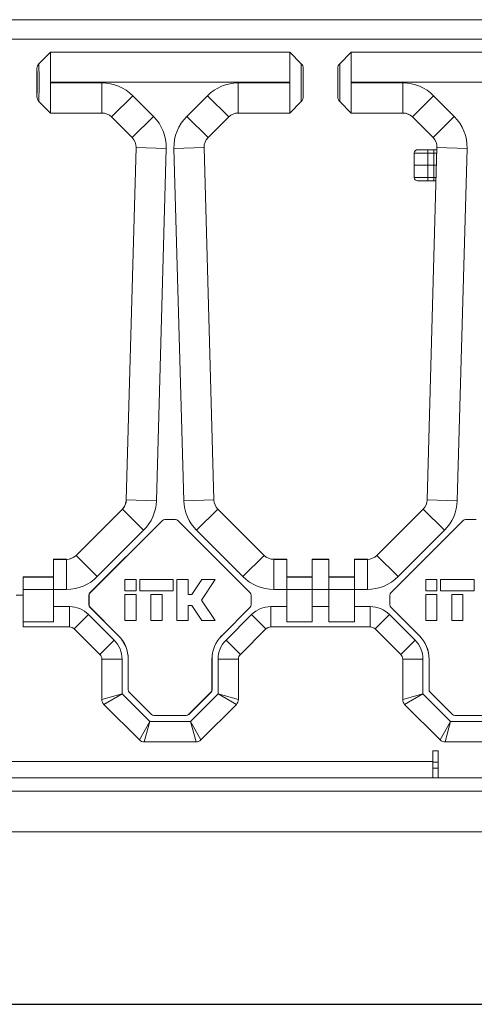
# Model space of a CAD drawing. Units: millimetres. Extents: x 32 to 378, y 59 to 242.
# Drawn here: x 188 to 221, y 154 to 226 of the extents above; entities that cross this region are included whole.
import ezdxf

# ---------------------------------------------------------------- set-up
doc = ezdxf.new("R2010")
doc.units = ezdxf.units.MM
doc.layers.add('ОСНОВНОЙ', color=7, linetype='Continuous')

msp = doc.modelspace()

# ---------------------------------------------------------------- linework, layer by layer
at = {"color": 7, "linetype": 'Continuous', "lineweight": 18}
for p, q in [((103.835, 226.362), (249.385, 226.362)), ((103.835, 224.912), (249.385, 224.912)), ((190.01, 223.962), (189.156, 223.109)), ((207.71, 223.963), (190.01, 223.963)), ((190.01, 223.962), (190.01, 223.963)), ((190.01, 223.962), (190.01, 221.737)), ((190.01, 223.962), (207.71, 223.962)), ((207.71, 223.963), (207.71, 223.962)), ((208.563, 223.109), (207.71, 223.962)), ((207.71, 221.737), (207.71, 223.962)), ((212.26, 223.962), (211.406, 223.109)), ((229.96, 223.963), (212.26, 223.963)), ((212.26, 223.962), (212.26, 223.963)), ((212.26, 223.962), (212.26, 221.737)), ((212.26, 223.962), (229.96, 223.962)), ((189.01, 222.755), (189.01, 220.67)), ((208.71, 220.67), (208.71, 222.755)), ((211.26, 222.755), (211.26, 220.67)), ((207.71, 221.737), (190.01, 221.737)), ((190.01, 221.688), (190.01, 221.737)), ((190.01, 221.688), (193.821, 221.688)), ((190.01, 221.688), (190.01, 219.463)), ((193.821, 221.688), (193.821, 219.463)), ((203.899, 219.463), (203.899, 221.688)), ((203.899, 221.688), (207.71, 221.688)), ((207.71, 221.737), (207.71, 221.688)), ((207.71, 219.463), (207.71, 221.688)), ((229.96, 221.737), (212.26, 221.737)), ((212.26, 221.688), (212.26, 221.737)), ((212.26, 221.688), (216.071, 221.688)), ((212.26, 221.688), (212.26, 219.463)), ((216.071, 221.688), (216.071, 219.463)), ((194.528, 219.17), (196.101, 220.743)), ((196.101, 220.743), (197.629, 219.216)), ((200.091, 219.216), (201.618, 220.743)), ((201.618, 220.743), (203.192, 219.17)), ((218.351, 220.743), (216.778, 219.17)), ((218.351, 220.743), (219.879, 219.216)), ((189.156, 220.317), (190.01, 219.463)), ((207.71, 219.463), (208.563, 220.317)), ((211.406, 220.317), (212.26, 219.463)), ((193.821, 219.463), (190.01, 219.463)), ((190.01, 219.463), (193.82, 219.463)), ((190.01, 219.463), (190.01, 219.463)), ((193.82, 219.463), (193.821, 219.463)), ((196.056, 217.642), (194.528, 219.17)), ((194.528, 219.17), (194.528, 219.17)), ((194.528, 219.17), (196.055, 217.642)), ((196.056, 217.642), (197.629, 219.216)), ((200.091, 219.216), (201.664, 217.642)), ((203.192, 219.17), (201.664, 217.642)), ((201.664, 217.642), (203.192, 219.17)), ((203.192, 219.17), (203.192, 219.17)), ((207.71, 219.463), (203.899, 219.463)), ((203.899, 219.463), (203.899, 219.463)), ((203.899, 219.463), (207.71, 219.463)), ((207.71, 219.463), (207.71, 219.463)), ((216.071, 219.463), (212.26, 219.463)), ((212.26, 219.463), (216.07, 219.463)), ((212.26, 219.463), (212.26, 219.463)), ((216.07, 219.463), (216.071, 219.463)), ((218.306, 217.642), (216.778, 219.17)), ((216.778, 219.17), (216.778, 219.17)), ((216.778, 219.17), (218.305, 217.642)), ((219.879, 219.216), (218.306, 217.642)), ((196.055, 217.642), (196.056, 217.642)), ((201.664, 217.642), (201.664, 217.642)), ((218.305, 217.642), (218.306, 217.642)), ((195.621, 190.86), (196.348, 216.907)), ((196.348, 216.907), (195.621, 190.861)), ((196.348, 216.907), (198.572, 216.845)), ((196.348, 216.907), (196.348, 216.907)), ((198.572, 216.845), (197.845, 190.798)), ((199.147, 216.845), (201.371, 216.907)), ((199.874, 190.799), (199.147, 216.845)), ((201.371, 216.907), (202.098, 190.861)), ((201.372, 216.907), (201.371, 216.907)), ((202.099, 190.861), (201.372, 216.907)), ((216.918, 216.501), (216.91, 215.598)), ((217.168, 216.748), (217.917, 216.748)), ((217.871, 190.86), (218.598, 216.907)), ((218.598, 216.907), (217.871, 190.861)), ((217.91, 215.598), (217.917, 216.501)), ((217.917, 216.501), (217.917, 216.748)), ((217.917, 216.748), (218.36, 216.748)), ((218.36, 216.501), (217.917, 216.501)), ((218.36, 216.501), (218.36, 216.748)), ((218.36, 216.748), (218.593, 216.748)), ((218.36, 216.501), (218.36, 215.598)), ((218.586, 216.501), (218.36, 216.501)), ((220.822, 216.845), (218.598, 216.907)), ((218.598, 216.907), (218.598, 216.907)), ((220.822, 216.845), (220.095, 190.798)), ((216.91, 215.598), (217.91, 215.598)), ((216.918, 214.696), (216.91, 215.598)), ((218.36, 215.598), (217.91, 215.598)), ((217.91, 215.598), (217.917, 214.696)), ((218.561, 215.598), (218.36, 215.598)), ((218.36, 214.696), (218.36, 215.598)), ((217.917, 214.448), (217.168, 214.448)), ((217.917, 214.696), (218.36, 214.696)), ((217.917, 214.448), (217.917, 214.696)), ((218.36, 214.448), (217.917, 214.448)), ((218.36, 214.448), (218.36, 214.696)), ((218.36, 214.696), (218.536, 214.696)), ((218.529, 214.448), (218.36, 214.448)), ((195.621, 190.861), (195.621, 190.86)), ((195.621, 190.86), (197.845, 190.798)), ((199.874, 190.799), (202.098, 190.861)), ((202.098, 190.861), (202.099, 190.861)), ((217.871, 190.861), (217.871, 190.86)), ((220.095, 190.798), (217.871, 190.86)), ((191.903, 186.755), (195.329, 190.181)), ((195.328, 190.181), (191.903, 186.756)), ((195.329, 190.181), (195.328, 190.181)), ((195.329, 190.181), (196.902, 188.608)), ((200.818, 188.608), (202.391, 190.181)), ((202.391, 190.181), (205.817, 186.755)), ((214.153, 186.755), (217.579, 190.181)), ((217.578, 190.181), (214.153, 186.756)), ((217.579, 190.181), (217.578, 190.181)), ((219.152, 188.608), (217.579, 190.181)), ((198.286, 189.339), (192.933, 183.986)), ((198.288, 189.335), (192.937, 183.984)), ((198.288, 189.335), (198.286, 189.339)), ((199.256, 189.413), (198.463, 189.413)), ((198.463, 189.413), (198.465, 189.408)), ((199.254, 189.408), (198.465, 189.408)), ((199.254, 189.408), (199.256, 189.413)), ((199.433, 189.339), (199.431, 189.335)), ((204.782, 183.984), (199.431, 189.335)), ((204.786, 183.986), (199.433, 189.339)), ((220.536, 189.339), (215.183, 183.986)), ((220.538, 189.335), (215.187, 183.984)), ((220.538, 189.335), (220.536, 189.339)), ((221.506, 189.413), (220.713, 189.413)), ((220.713, 189.413), (220.715, 189.408)), ((221.504, 189.408), (220.715, 189.408)), ((196.902, 188.608), (193.476, 185.182)), ((204.244, 185.182), (200.818, 188.608)), ((219.152, 188.608), (215.726, 185.182)), ((191.195, 186.463), (190.235, 186.463)), ((190.235, 186.463), (190.235, 186.462)), ((190.235, 186.462), (191.196, 186.462)), ((190.235, 184.237), (190.235, 186.462)), ((191.196, 186.462), (191.195, 186.463)), ((191.196, 186.462), (191.196, 184.237)), ((191.903, 186.756), (191.903, 186.755)), ((191.903, 186.755), (193.476, 185.182)), ((204.244, 185.182), (205.817, 186.755)), ((206.524, 186.463), (206.524, 186.462)), ((207.485, 186.463), (206.524, 186.463)), ((206.524, 184.237), (206.524, 186.462)), ((206.524, 186.462), (207.485, 186.462)), ((207.485, 186.463), (207.485, 186.462)), ((207.485, 184.237), (207.485, 186.462)), ((210.61, 186.463), (209.36, 186.463)), ((209.36, 186.463), (209.36, 186.462)), ((209.36, 184.237), (209.36, 186.462)), ((209.36, 186.462), (210.61, 186.462)), ((210.61, 186.462), (210.61, 186.463)), ((210.61, 186.462), (210.61, 184.237)), ((213.445, 186.463), (212.485, 186.463)), ((212.485, 186.462), (212.485, 186.463)), ((212.485, 186.462), (212.485, 184.237)), ((212.485, 186.462), (213.446, 186.462)), ((213.446, 186.462), (213.445, 186.463)), ((213.446, 184.237), (213.446, 186.462)), ((214.153, 186.756), (214.153, 186.755)), ((215.726, 185.182), (214.153, 186.755)), ((187.985, 183.913), (187.985, 185.163)), ((187.998, 185.137), (187.985, 185.163)), ((190.235, 185.163), (187.985, 185.163)), ((190.235, 185.137), (187.998, 185.137)), ((195.518, 184.963), (195.518, 184.138)), ((196.343, 184.963), (195.518, 184.963)), ((196.343, 184.138), (196.343, 184.963)), ((199.093, 184.963), (196.618, 184.963)), ((196.618, 184.963), (196.618, 184.138)), ((199.093, 184.138), (199.093, 184.963)), ((199.368, 184.963), (199.368, 181.938)), ((200.193, 184.963), (199.368, 184.963)), ((200.193, 183.863), (200.193, 184.963)), ((201.207, 184.963), (200.468, 183.863)), ((201.185, 183.45), (202.201, 184.963)), ((202.201, 184.963), (201.207, 184.963)), ((209.36, 185.163), (207.485, 185.163)), ((209.36, 185.137), (207.485, 185.137)), ((210.61, 185.163), (212.485, 185.163)), ((210.61, 185.137), (212.485, 185.137)), ((217.768, 184.963), (217.768, 184.138)), ((218.593, 184.963), (217.768, 184.963)), ((218.593, 184.138), (218.593, 184.963)), ((218.868, 184.963), (218.868, 184.138)), ((221.343, 184.963), (218.868, 184.963)), ((221.343, 184.138), (221.343, 184.963)), ((188, 181.851), (188, 184.237)), ((190.235, 184.237), (188, 184.237)), ((190.235, 184.237), (190.235, 182.969)), ((191.196, 184.237), (190.235, 184.237)), ((207.485, 184.237), (206.524, 184.237)), ((207.485, 184.237), (207.485, 182.969)), ((209.36, 184.237), (207.485, 184.237)), ((209.36, 184.237), (209.36, 182.969)), ((210.61, 184.237), (209.36, 184.237)), ((210.61, 182.969), (210.61, 184.237)), ((210.61, 184.237), (212.485, 184.237)), ((212.485, 182.969), (212.485, 184.237)), ((213.446, 184.237), (212.485, 184.237)), ((187.989, 183.813), (187.48, 183.813)), ((187.989, 183.913), (187.985, 183.913)), ((187.989, 181.467), (187.989, 183.913)), ((192.86, 183.809), (192.86, 183.091)), ((192.864, 183.807), (192.86, 183.809)), ((192.864, 183.807), (192.864, 183.093)), ((192.933, 183.986), (192.937, 183.984)), ((195.518, 184.138), (196.343, 184.138)), ((195.518, 183.863), (195.518, 181.938)), ((196.343, 183.863), (195.518, 183.863)), ((196.343, 181.938), (196.343, 183.863)), ((196.618, 184.138), (199.093, 184.138)), ((198.268, 183.863), (197.443, 183.863)), ((197.443, 183.863), (197.443, 181.938)), ((198.268, 181.938), (198.268, 183.863)), ((200.468, 183.863), (200.193, 183.863)), ((204.782, 183.984), (204.786, 183.986)), ((204.86, 183.809), (204.855, 183.807)), ((204.855, 183.093), (204.855, 183.807)), ((204.86, 183.091), (204.86, 183.809)), ((215.11, 183.809), (215.11, 183.091)), ((215.114, 183.807), (215.11, 183.809)), ((215.114, 183.807), (215.114, 183.093)), ((215.183, 183.986), (215.187, 183.984)), ((217.768, 184.138), (218.593, 184.138)), ((218.593, 183.863), (217.768, 183.863)), ((217.768, 183.863), (217.768, 181.938)), ((218.593, 181.938), (218.593, 183.863)), ((218.868, 184.138), (221.343, 184.138)), ((219.693, 183.863), (219.693, 181.938)), ((220.518, 183.863), (219.693, 183.863)), ((220.518, 181.938), (220.518, 183.863)), ((190.235, 182.969), (191.415, 182.969)), ((190.235, 181.851), (190.235, 182.969)), ((191.415, 182.969), (191.415, 181.469)), ((192.86, 183.091), (192.864, 183.093)), ((192.937, 182.916), (192.933, 182.914)), ((192.933, 182.914), (195.042, 180.805)), ((192.937, 182.916), (195.046, 180.807)), ((200.193, 183.038), (200.468, 183.038)), ((200.193, 181.938), (200.193, 183.038)), ((200.468, 183.038), (201.207, 181.938)), ((202.201, 181.938), (201.185, 183.45)), ((202.673, 180.807), (204.782, 182.916)), ((202.677, 180.805), (204.786, 182.914)), ((204.786, 182.914), (204.782, 182.916)), ((204.855, 183.093), (204.86, 183.091)), ((206.304, 182.969), (207.485, 182.969)), ((206.304, 182.969), (206.304, 181.469)), ((207.485, 181.851), (207.485, 182.969)), ((209.36, 181.851), (209.36, 182.969)), ((209.36, 182.969), (210.61, 182.969)), ((210.61, 182.969), (210.61, 181.851)), ((212.485, 182.969), (213.665, 182.969)), ((212.485, 182.969), (212.485, 181.851)), ((213.665, 182.969), (213.665, 181.469)), ((215.11, 183.091), (215.114, 183.093)), ((215.187, 182.916), (215.183, 182.914)), ((215.183, 182.914), (217.292, 180.805)), ((215.187, 182.916), (217.296, 180.807)), ((192.83, 182.383), (191.769, 181.323)), ((192.83, 182.383), (194.724, 180.489)), ((202.995, 180.489), (204.889, 182.383)), ((204.889, 182.383), (205.95, 181.323)), ((215.08, 182.383), (214.019, 181.323)), ((215.08, 182.383), (216.974, 180.489)), ((187.991, 181.469), (187.989, 181.467)), ((191.418, 181.467), (187.989, 181.467)), ((191.415, 181.469), (187.991, 181.469)), ((190.235, 181.851), (188, 181.851)), ((191.418, 181.467), (191.415, 181.469)), ((193.663, 179.429), (191.769, 181.323)), ((195.518, 181.938), (196.343, 181.938)), ((197.443, 181.938), (198.268, 181.938)), ((199.368, 181.938), (200.193, 181.938)), ((201.207, 181.938), (202.201, 181.938)), ((205.95, 181.323), (204.056, 179.429)), ((206.304, 181.469), (206.302, 181.467)), ((213.668, 181.467), (206.302, 181.467)), ((213.665, 181.469), (206.304, 181.469)), ((209.36, 181.851), (207.485, 181.851)), ((210.61, 181.851), (212.485, 181.851)), ((213.668, 181.467), (213.665, 181.469)), ((215.913, 179.429), (214.019, 181.323)), ((217.768, 181.938), (218.593, 181.938)), ((219.693, 181.938), (220.518, 181.938)), ((195.042, 180.805), (195.046, 180.807)), ((202.673, 180.807), (202.677, 180.805)), ((217.292, 180.805), (217.296, 180.807)), ((194.724, 180.489), (193.663, 179.429)), ((202.995, 180.489), (204.056, 179.429)), ((216.974, 180.489), (215.913, 179.429)), ((195.31, 179.075), (193.81, 179.075)), ((193.81, 176.095), (193.81, 179.075)), ((195.31, 179.075), (195.31, 176.509)), ((195.764, 179.075), (195.76, 179.073)), ((195.76, 179.073), (195.76, 176.816)), ((195.764, 179.075), (195.764, 176.818)), ((201.96, 179.073), (201.955, 179.075)), ((201.955, 176.818), (201.955, 179.075)), ((201.96, 176.816), (201.96, 179.073)), ((202.41, 176.509), (202.41, 179.075)), ((202.41, 179.075), (203.91, 179.075)), ((203.91, 179.075), (203.91, 176.095)), ((217.56, 179.075), (216.06, 179.075)), ((216.06, 176.095), (216.06, 179.075)), ((217.56, 179.075), (217.56, 176.509)), ((218.014, 179.075), (218.01, 179.073)), ((218.01, 179.073), (218.01, 176.816)), ((218.014, 179.075), (218.014, 176.818)), ((195.31, 176.509), (193.81, 176.095)), ((195.31, 176.509), (193.956, 175.741)), ((195.31, 176.509), (197.356, 174.463)), ((195.76, 176.816), (195.764, 176.818)), ((195.837, 176.641), (195.833, 176.639)), ((195.833, 176.639), (197.486, 174.986)), ((195.837, 176.641), (197.488, 174.99)), ((200.231, 174.99), (201.882, 176.641)), ((200.233, 174.986), (201.886, 176.639)), ((200.363, 174.463), (202.41, 176.509)), ((201.886, 176.639), (201.882, 176.641)), ((201.955, 176.818), (201.96, 176.816)), ((202.41, 176.509), (203.91, 176.095)), ((202.41, 176.509), (203.763, 175.741)), ((217.56, 176.509), (216.06, 176.095)), ((217.56, 176.509), (216.206, 175.741)), ((217.56, 176.509), (219.606, 174.463)), ((218.01, 176.816), (218.014, 176.818)), ((218.087, 176.641), (218.083, 176.639)), ((218.083, 176.639), (219.736, 174.986)), ((218.087, 176.641), (219.738, 174.99)), ((196.588, 173.109), (193.956, 175.741)), ((203.763, 175.741), (201.131, 173.109)), ((218.838, 173.109), (216.206, 175.741)), ((197.486, 174.986), (197.488, 174.99)), ((197.665, 174.917), (197.663, 174.913)), ((197.663, 174.913), (200.056, 174.913)), ((197.665, 174.917), (200.054, 174.917)), ((200.056, 174.913), (200.054, 174.917)), ((200.231, 174.99), (200.233, 174.986)), ((219.736, 174.986), (219.738, 174.99)), ((219.915, 174.917), (219.913, 174.913)), ((219.913, 174.913), (222.306, 174.913)), ((219.915, 174.917), (222.304, 174.917)), ((197.356, 174.463), (196.588, 173.109)), ((197.356, 174.463), (196.942, 172.963)), ((197.356, 174.463), (200.363, 174.463)), ((200.363, 174.463), (201.131, 173.109)), ((200.363, 174.463), (200.778, 172.963)), ((219.606, 174.463), (218.838, 173.109)), ((219.606, 174.463), (219.192, 172.963)), ((219.606, 174.463), (222.613, 174.463)), ((200.778, 172.963), (196.942, 172.963)), ((223.028, 172.963), (219.192, 172.963)), ((218.685, 172.313), (218.285, 172.313)), ((218.285, 172.313), (218.285, 171.513)), ((218.685, 172.313), (218.685, 170.313)), ((112.685, 171.513), (218.285, 171.513)), ((218.285, 171.513), (218.285, 170.313)), ((218.285, 171.463), (218.685, 171.463)), ((218.685, 171.013), (218.285, 171.013)), ((54.085, 170.313), (276.885, 170.313)), ((277.485, 169.313), (53.485, 169.313)), ((274.985, 166.313), (55.985, 166.313))]:
    msp.add_line(p, q, dxfattribs=at)
for centre, radius, start, end in [((217.168, 216.498), 0.25, 90, 179.5), ((217.168, 214.698), 0.25, 180.5, 270), ((193.31, 179.075), 2, 0, 45), ((204.41, 179.075), 2, 135, 180), ((215.56, 179.075), 2, 0, 45), ((193.31, 179.075), 0.5, 0, 45), ((204.41, 179.075), 0.5, 135, 180), ((215.56, 179.075), 0.5, 0, 45), ((194.31, 176.095), 0.5, 180, 225), ((203.41, 176.095), 0.5, 315, 0), ((216.56, 176.095), 0.5, 180, 225), ((196.942, 173.463), 0.5, 225, 270), ((200.778, 173.463), 0.5, 270, 315), ((219.192, 173.463), 0.5, 225, 270)]:
    msp.add_arc(centre, radius, start, end, dxfattribs=at)
for centre, major_axis, ratio, start_param, end_param in [((189.01, 221.713), (0, 1.043), 0.008727, 3.12868, 6.296098), ((208.71, 221.713), (0, 1.043), 0.008727, 6.270273, 9.43769), ((211.26, 221.713), (0, 1.043), 0.008727, 3.12868, 6.296098), ((193.821, 218.463), (1.234, 2.98), 0.999955, 5.890502, 6.675869), ((203.899, 218.463), (-1.234, 2.98), 0.999955, 5.890502, 6.675869), ((216.071, 218.463), (1.234, 2.98), 0.999955, 5.890502, 6.675869), ((193.82, 218.463), (0.383, 0.924), 0.999955, 5.890502, 6.675869), ((193.821, 218.463), (0.383, 0.924), 0.999757, 5.890502, 6.675869), ((195.348, 216.935), (2.997, 1.193), 0.999955, 5.876553, 6.689818), ((202.371, 216.935), (-2.997, 1.193), 0.999955, 5.876553, 6.689818), ((203.899, 218.463), (-0.383, 0.924), 0.999757, 5.890502, 6.675869), ((203.899, 218.463), (-0.383, 0.924), 0.999955, 5.890502, 6.675869), ((216.07, 218.463), (0.383, 0.924), 0.999955, 5.890502, 6.675869), ((216.071, 218.463), (0.383, 0.924), 0.999757, 5.890502, 6.675869), ((217.598, 216.935), (2.997, 1.193), 0.999955, 5.876553, 6.689818), ((195.348, 216.935), (0.929, 0.37), 0.999955, 5.876553, 6.689818), ((195.348, 216.935), (0.929, 0.37), 0.999754, 5.876553, 6.689818), ((202.371, 216.935), (0.929, -0.37), 0.999754, 2.73496, 3.548225), ((202.371, 216.935), (-0.929, 0.37), 0.999955, 5.876553, 6.689818), ((217.598, 216.935), (0.929, 0.37), 0.999955, 5.876553, 6.689818), ((217.598, 216.935), (0.929, 0.37), 0.999754, 5.876553, 6.689818), ((217.918, 216.498), (1, -0.002), 0.002181, 1.570858, 3.141578), ((217.918, 214.698), (1, 0.002), 0.002181, 3.141607, 4.712327), ((194.621, 190.888), (0.918, -0.396), 0.999956, 5.904451, 6.661919), ((194.621, 190.888), (0.919, -0.396), 0.99976, 5.904451, 6.661919), ((194.621, 190.888), (2.962, -1.276), 0.999956, 5.904451, 6.661919), ((203.098, 190.889), (2.281, -2.281), 0.999919, 3.95485, 4.712389), ((203.098, 190.889), (0.707, -0.707), 0.999561, 3.95485, 4.712389), ((203.098, 190.888), (0.707, -0.707), 0.999919, 3.95485, 4.712389), ((216.871, 190.888), (0.918, -0.396), 0.999956, 5.904451, 6.661919), ((216.871, 190.888), (0.919, -0.396), 0.99976, 5.904451, 6.661919), ((216.871, 190.888), (2.962, -1.276), 0.999956, 5.904451, 6.661919), ((198.463, 189.163), (0.096, -0.231), 0.999955, 2.748909, 3.534276), ((198.465, 189.158), (0.096, -0.231), 0.999955, 2.748909, 3.534276), ((199.254, 189.158), (-0.096, -0.231), 0.999955, 2.748909, 3.534276), ((199.256, 189.163), (-0.096, -0.231), 0.999955, 2.748909, 3.534276), ((220.713, 189.163), (0.096, -0.231), 0.999955, 2.748909, 3.534276), ((220.715, 189.158), (0.096, -0.231), 0.999955, 2.748909, 3.534276), ((191.195, 187.463), (0.383, -0.924), 0.999955, 5.890502, 6.675869), ((191.196, 187.463), (-0.383, 0.924), 0.999757, 2.748909, 3.534276), ((206.524, 187.463), (-0.707, 0.707), 0.999924, 1.570796, 2.356233), ((206.524, 187.463), (-0.707, 0.707), 0.999585, 1.570796, 2.356233), ((213.445, 187.463), (0.383, -0.924), 0.999955, 5.890502, 6.675869), ((213.446, 187.463), (-0.383, 0.924), 0.999757, 2.748909, 3.534276), ((187.985, 184.237), (0, 1.725), 0.008727, 4.712389, 5.260714), ((191.196, 187.463), (1.234, -2.98), 0.999955, 5.890502, 6.675869), ((206.524, 187.463), (-2.281, 2.281), 0.999924, 1.570796, 2.356233), ((213.446, 187.463), (1.234, -2.98), 0.999955, 5.890502, 6.675869), ((193.11, 183.809), (0.231, -0.096), 0.999955, 2.748909, 3.534276), ((193.114, 183.807), (0.231, -0.096), 0.999955, 2.748909, 3.534276), ((204.605, 183.807), (-0.231, -0.096), 0.999955, 2.748909, 3.534276), ((204.61, 183.809), (-0.231, -0.096), 0.999955, 2.748909, 3.534276), ((215.36, 183.809), (0.231, -0.096), 0.999955, 2.748909, 3.534276), ((215.364, 183.807), (0.231, -0.096), 0.999955, 2.748909, 3.534276), ((191.416, 180.969), (1.414, -1.414), 0.999924, 1.570796, 2.356233), ((193.11, 183.091), (0.231, 0.096), 0.999955, 2.748909, 3.534276), ((193.114, 183.093), (0.231, 0.096), 0.999955, 2.748909, 3.534276), ((204.605, 183.093), (-0.231, 0.096), 0.999955, 2.748909, 3.534276), ((204.61, 183.091), (-0.231, 0.096), 0.999955, 2.748909, 3.534276), ((206.304, 180.969), (1.414, 1.414), 0.999924, 0.78536, 1.570796), ((213.666, 180.969), (1.414, -1.414), 0.999924, 1.570796, 2.356233), ((215.36, 183.091), (0.231, 0.096), 0.999955, 2.748909, 3.534276), ((215.364, 183.093), (0.231, 0.096), 0.999955, 2.748909, 3.534276), ((187.991, 182.969), (0, 1.5), 0.008727, 3.150319, 3.87132), ((191.416, 180.969), (0.354, -0.354), 0.999467, 1.570796, 2.356233), ((191.418, 180.967), (0.5, 0), 0.999924, 0.78536, 1.570796), ((206.302, 180.967), (0.5, 0), 0.999924, 1.570796, 2.356233), ((206.304, 180.969), (0.354, 0.354), 0.999467, 0.78536, 1.570796), ((213.666, 180.969), (0.354, -0.354), 0.999467, 1.570796, 2.356233), ((213.668, 180.967), (0.5, 0), 0.999924, 0.78536, 1.570796), ((193.31, 179.073), (-2.264, -0.938), 0.999955, 2.748909, 3.534276), ((193.314, 179.075), (-2.264, -0.938), 0.999955, 2.748909, 3.534276), ((204.405, 179.075), (2.264, -0.938), 0.999955, 2.748909, 3.534276), ((204.41, 179.073), (2.264, -0.938), 0.999955, 2.748909, 3.534276), ((215.56, 179.073), (-2.264, -0.938), 0.999955, 2.748909, 3.534276), ((215.564, 179.075), (-2.264, -0.938), 0.999955, 2.748909, 3.534276), ((196.01, 176.816), (0.231, 0.096), 0.999955, 2.748909, 3.534276), ((196.014, 176.818), (0.231, 0.096), 0.999955, 2.748909, 3.534276), ((201.705, 176.818), (-0.231, 0.096), 0.999955, 2.748909, 3.534276), ((201.71, 176.816), (-0.231, 0.096), 0.999955, 2.748909, 3.534276), ((218.26, 176.816), (0.231, 0.096), 0.999955, 2.748909, 3.534276), ((218.264, 176.818), (0.231, 0.096), 0.999955, 2.748909, 3.534276), ((197.663, 175.163), (0.096, 0.231), 0.999955, 2.748909, 3.534276), ((197.665, 175.167), (0.096, 0.231), 0.999955, 2.748909, 3.534276), ((200.054, 175.167), (-0.096, 0.231), 0.999955, 2.748909, 3.534276), ((200.056, 175.163), (-0.096, 0.231), 0.999955, 2.748909, 3.534276), ((219.913, 175.163), (0.096, 0.231), 0.999955, 2.748909, 3.534276), ((219.915, 175.167), (0.096, 0.231), 0.999955, 2.748909, 3.534276)]:
    msp.add_ellipse(centre, major_axis=major_axis, ratio=ratio, start_param=start_param, end_param=end_param, dxfattribs=at)
for points, knots in [([(189.01, 222.755), (189.01, 222.821), (189.022, 222.885), (189.073, 223.008), (189.11, 223.063), (189.156, 223.109)], [0, 0, 0, 0, 0.5, 0.5, 1, 1, 1, 1]), ([(189.156, 223.109), (189.157, 223.109), (189.157, 223.101), (189.158, 223.066), (189.159, 223.04), (189.16, 222.97), (189.161, 222.928), (189.162, 222.827), (189.162, 222.768), (189.163, 222.639), (189.163, 222.568), (189.164, 222.415), (189.164, 222.334), (189.165, 222.165), (189.165, 222.077), (189.165, 221.896), (189.165, 221.805), (189.165, 221.622), (189.165, 221.529), (189.165, 221.35), (189.165, 221.262), (189.164, 221.093), (189.164, 221.011), (189.163, 220.859), (189.163, 220.788), (189.162, 220.658), (189.162, 220.6), (189.161, 220.499), (189.16, 220.455), (189.159, 220.386), (189.158, 220.36), (189.157, 220.325), (189.157, 220.316), (189.156, 220.317)], [0, 0, 0, 0, 0.0625, 0.0625, 0.125, 0.125, 0.1875, 0.1875, 0.25, 0.25, 0.3125, 0.3125, 0.375, 0.375, 0.4375, 0.4375, 0.5, 0.5, 0.5625, 0.5625, 0.625, 0.625, 0.6875, 0.6875, 0.75, 0.75, 0.8125, 0.8125, 0.875, 0.875, 0.9375, 0.9375, 1, 1, 1, 1]), ([(208.563, 220.317), (208.563, 220.316), (208.562, 220.325), (208.561, 220.359), (208.56, 220.386), (208.559, 220.455), (208.559, 220.498), (208.558, 220.599), (208.557, 220.658), (208.556, 220.787), (208.556, 220.857), (208.555, 221.01), (208.555, 221.092), (208.554, 221.26), (208.554, 221.349), (208.554, 221.529), (208.554, 221.62), (208.554, 221.803), (208.554, 221.896), (208.554, 222.076), (208.554, 222.163), (208.555, 222.333), (208.555, 222.415), (208.556, 222.566), (208.556, 222.637), (208.557, 222.768), (208.558, 222.825), (208.559, 222.926), (208.559, 222.97), (208.56, 223.04), (208.561, 223.066), (208.562, 223.101), (208.563, 223.109), (208.563, 223.109)], [0, 0, 0, 0, 0.0625, 0.0625, 0.125, 0.125, 0.1875, 0.1875, 0.25, 0.25, 0.3125, 0.3125, 0.375, 0.375, 0.4375, 0.4375, 0.5, 0.5, 0.5625, 0.5625, 0.625, 0.625, 0.6875, 0.6875, 0.75, 0.75, 0.8125, 0.8125, 0.875, 0.875, 0.9375, 0.9375, 1, 1, 1, 1]), ([(208.71, 222.755), (208.71, 222.821), (208.697, 222.885), (208.646, 223.008), (208.609, 223.063), (208.563, 223.109)], [0, 0, 0, 0, 0.5, 0.5, 1, 1, 1, 1]), ([(211.26, 222.755), (211.26, 222.821), (211.272, 222.885), (211.323, 223.008), (211.36, 223.063), (211.406, 223.109)], [0, 0, 0, 0, 0.5, 0.5, 1, 1, 1, 1]), ([(211.406, 223.109), (211.407, 223.109), (211.407, 223.101), (211.408, 223.066), (211.409, 223.04), (211.41, 222.97), (211.411, 222.928), (211.412, 222.827), (211.412, 222.768), (211.413, 222.639), (211.413, 222.568), (211.414, 222.415), (211.414, 222.334), (211.415, 222.165), (211.415, 222.077), (211.415, 221.896), (211.415, 221.805), (211.415, 221.622), (211.415, 221.529), (211.415, 221.35), (211.415, 221.262), (211.414, 221.093), (211.414, 221.011), (211.413, 220.859), (211.413, 220.788), (211.412, 220.658), (211.412, 220.6), (211.411, 220.499), (211.41, 220.455), (211.409, 220.386), (211.408, 220.36), (211.407, 220.325), (211.407, 220.316), (211.406, 220.317)], [0, 0, 0, 0, 0.0625, 0.0625, 0.125, 0.125, 0.1875, 0.1875, 0.25, 0.25, 0.3125, 0.3125, 0.375, 0.375, 0.4375, 0.4375, 0.5, 0.5, 0.5625, 0.5625, 0.625, 0.625, 0.6875, 0.6875, 0.75, 0.75, 0.8125, 0.8125, 0.875, 0.875, 0.9375, 0.9375, 1, 1, 1, 1]), ([(189.01, 220.67), (189.01, 220.604), (189.022, 220.54), (189.073, 220.418), (189.11, 220.363), (189.156, 220.317)], [0, 0, 0, 0, 0.5, 0.5, 1, 1, 1, 1]), ([(208.71, 220.67), (208.71, 220.604), (208.697, 220.54), (208.646, 220.418), (208.609, 220.363), (208.563, 220.317)], [0, 0, 0, 0, 0.5, 0.5, 1, 1, 1, 1]), ([(211.26, 220.67), (211.26, 220.604), (211.272, 220.54), (211.323, 220.418), (211.36, 220.363), (211.406, 220.317)], [0, 0, 0, 0, 0.5, 0.5, 1, 1, 1, 1])]:
    msp.add_open_spline(points, degree=3, knots=knots, dxfattribs=at)
at = {"layer": 'ОСНОВНОЙ'}
msp.add_line((44.835, 153.563), (286.135, 153.563), dxfattribs=at)

doc.saveas('drawing.dxf')
